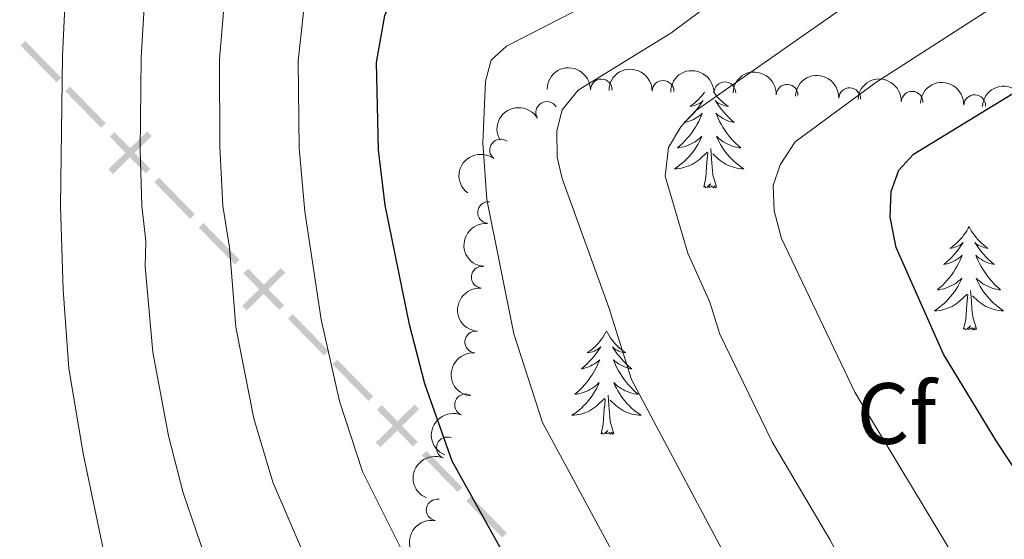
# Model space of a CAD drawing. Units: metres. Extents: x 644194 to 648711, y 729750 to 732814.
# Drawn here: x 647158 to 647271, y 732409 to 732469 of the extents above; entities that cross this region are included whole.
import ezdxf
from ezdxf.enums import TextEntityAlignment as Align

# ---------------------------------------------------------------- set-up
doc = ezdxf.new("R2010")
doc.units = ezdxf.units.M
doc.header["$MEASUREMENT"] = 0
for name, color, linetype, lineweight in [('Carátula', 7, 'Continuous', 5), ('Divisiones administrativas específicas', 7, 'Continuous', 5), ('Elementos auxiliares', 7, 'Continuous', 5), ('Entidades rústicas y varios', 7, 'Continuous', 5), ('Relieve y altimetría', 7, 'Continuous', 5)]:
    doc.layers.add(name, color=color, linetype=linetype, lineweight=lineweight)
doc.styles.add('Style-arial', font='arial.shx', dxfattribs={"bigfont": 'arialbig.shx'})

msp = doc.modelspace()

# ---------------------------------------------------------------- linework, layer by layer
at = {"layer": 'Carátula', "color": 7, "linetype": 'Continuous', "lineweight": 5}
msp.add_3dface([(644257.0700000001, 729750.3900000001), (648711.06, 729845.03), (648647.97, 732814.3600000001), (644193.97, 732719.72)], dxfattribs=at)
at = {"layer": 'Divisiones administrativas específicas', "color": 250, "linetype": 'Continuous', "lineweight": 5, "extrusion": (0.2253713487362888, -0.2303366526783803, 0.9466534643689344)}
msp.add_solid([(974826.835928567, 67387.94243719452, -22199.62067370105), (974826.8359285651, 67381.69243719458, -22199.62067370105), (974826.0859285669, 67387.94243719452, -22199.62067370105), (974826.0859285649, 67381.69243719452, -22199.62067370105)], dxfattribs=at)
at = {"layer": 'Divisiones administrativas específicas', "color": 250, "linetype": 'Continuous', "lineweight": 5, "extrusion": (0.225371348685179, -0.2303366527283884, 0.9466534643689344)}
msp.add_solid([(974826.8359128238, 67380.1926419618, -22199.6207434065), (974826.8359128232, 67373.94264196174, -22199.6207434065), (974826.0859128237, 67380.1926419618, -22199.6207434065), (974826.0859128232, 67373.94264196174, -22199.6207434065)], dxfattribs=at)
at = {"layer": 'Divisiones administrativas específicas', "color": 250, "linetype": 'Continuous', "lineweight": 5}
msp.add_solid([(647167.925161697, 732451.524602293, 694.6400796847166), (647168.4496822772, 732450.9885256558, 694.6400796847166), (647172.3924670075, 732455.8956071273, 694.6400796847166), (647172.9169875877, 732455.3595304901, 694.6400796847166)], dxfattribs=at)
at = {"layer": 'Divisiones administrativas específicas', "color": 250, "linetype": 'Continuous', "lineweight": 5, "extrusion": (-0.2253713486862806, 0.2303366527273105, -0.9466534643689344)}
for points in [[(-974826.8359131626, 67372.44263754808, 22199.62074190407), (-974826.835913162, 67366.19263754814, 22199.62074190407), (-974826.0859131622, 67372.44263754814, 22199.62074190407), (-974826.0859131615, 67366.19263754808, 22199.62074190407)], [(-974826.8359131564, 67310.44263754878, 22199.62074190436), (-974826.8359131557, 67304.19263754884, 22199.62074190436), (-974826.0859131562, 67310.44263754884, 22199.62074190436), (-974826.0859131555, 67304.19263754878, 22199.62074190436)]]:
    msp.add_solid(points, dxfattribs=at)
at = {"layer": 'Divisiones administrativas específicas', "color": 250, "linetype": 'Continuous', "lineweight": 5, "extrusion": (-0.2253713486851674, 0.2303366527283768, -0.9466534643689399)}
for points in [[(-974826.8359128222, 67364.69264196273, 22199.6207434056), (-974826.8359128216, 67358.44264196267, 22199.6207434056), (-974826.085912822, 67364.69264196273, 22199.6207434056), (-974826.0859128215, 67358.44264196273, 22199.6207434056)], [(-974826.8359128209, 67349.19264196279, 22199.62074340557), (-974826.8359128202, 67342.94264196279, 22199.62074340557), (-974826.0859128209, 67349.19264196279, 22199.62074340557), (-974826.0859128202, 67342.94264196279, 22199.62074340557)], [(-974826.8359128193, 67333.69264196308, 22199.62074340569), (-974826.8359128186, 67327.44264196308, 22199.62074340569), (-974826.0859128191, 67333.69264196308, 22199.62074340569), (-974826.0859128186, 67327.44264196308, 22199.62074340569)], [(-974826.8359128179, 67318.19264196308, 22199.62074340574), (-974826.8359128173, 67311.94264196308, 22199.62074340574), (-974826.0859128179, 67318.19264196308, 22199.62074340574), (-974826.0859128173, 67311.94264196308, 22199.62074340574)]]:
    msp.add_solid(points, dxfattribs=at)
at = {"layer": 'Divisiones administrativas específicas', "color": 250, "linetype": 'Continuous', "lineweight": 5, "extrusion": (0.2253713487362776, -0.2303366526783684, 0.94665346436894)}
for points in [[(974826.8359285578, 67356.94243719446, -22199.62067369974), (974826.8359285558, 67350.6924371944, -22199.62067369974), (974826.0859285576, 67356.94243719446, -22199.62067369974), (974826.0859285557, 67350.69243719446, -22199.62067369974)], [(974826.8359285485, 67325.94243719464, -22199.62067369986), (974826.8359285465, 67319.69243719464, -22199.62067369986), (974826.0859285484, 67325.9424371947, -22199.62067369986), (974826.0859285464, 67319.69243719464, -22199.62067369986)]]:
    msp.add_solid(points, dxfattribs=at)
at = {"layer": 'Divisiones administrativas específicas', "color": 250, "linetype": 'Continuous', "lineweight": 5, "extrusion": (0, 0, -1)}
for points in [[(-647183.3178776507, 732435.7927593125, -687.1476894122027), (-647183.8423982312, 732435.2566826753, -687.1476894122027), (-647187.7851829613, 732440.1637641471, -687.1476894122027), (-647188.3097035415, 732439.6276875099, -687.1476894122027)], [(-647198.7105936045, 732420.0609163323, -679.6552991396887), (-647199.2351141849, 732419.5248396951, -679.6552991396887), (-647203.177898915, 732424.4319211666, -679.6552991396887), (-647203.7024194954, 732423.8958445294, -679.6552991396887)]]:
    msp.add_solid(points, dxfattribs=at)
at = {"layer": 'Divisiones administrativas específicas', "color": 250, "linetype": 'Continuous', "lineweight": 5, "extrusion": (-0.2253713486862692, 0.2303366527272989, -0.9466534643689399)}
msp.add_solid([(-974826.8359131594, 67341.4426375489, 22199.62074190308), (-974826.8359131588, 67335.1926375489, 22199.62074190308), (-974826.0859131592, 67341.4426375489, 22199.62074190308), (-974826.0859131585, 67335.1926375489, 22199.62074190308)], dxfattribs=at)
at = {"layer": 'Elementos auxiliares', "color": 250, "linetype": 'Continuous', "lineweight": 5}
msp.add_3dface([(645126.97, 730162.79), (645078.4099999999, 732476.0900000001), (648489.7, 732548.6400000001), (648539.3999999999, 730235.3)], dxfattribs=at)
at = {"layer": 'Entidades rústicas y varios', "color": 92, "linetype": 'Continuous', "lineweight": 5, "flags": 128}
for points in [[(647236.56, 732460.4099999999), (647236.48, 732460.29), (647236.29, 732460.04), (647236.0800000001, 732459.81), (647235.8600000001, 732459.5800000001), (647235.6300000001, 732459.3600000001), (647235.3899999999, 732459.1599999999), (647235.1399999999, 732458.97), (647234.8800000001, 732458.79), (647235.0800000001, 732458.8200000001), (647235.28, 732458.8500000001), (647235.48, 732458.9099999999), (647235.6699999999, 732458.98), (647235.8600000001, 732459.06), (647236.04, 732459.1599999999), (647236.22, 732459.27), (647236.4199999999, 732459.46), (647236.3800000001, 732459.3999999999), (647236.1499999999, 732459.06), (647235.9099999999, 732458.72), (647235.6499999999, 732458.3900000001), (647235.3899999999, 732458.0800000001), (647235.1100000001, 732457.77), (647234.81, 732457.48), (647234.51, 732457.2), (647234.2, 732456.9199999999), (647234.3200000001, 732456.95), (647234.5700000001, 732457), (647234.81, 732457.0800000001), (647235.05, 732457.1699999999), (647235.28, 732457.27), (647235.5, 732457.3900000001), (647235.71, 732457.52), (647235.9199999999, 732457.6599999999), (647236.1200000001, 732457.8200000001), (647236.31, 732457.99), (647236.22, 732457.77), (647236.06, 732457.4099999999), (647235.8899999999, 732457.05), (647235.71, 732456.71), (647235.51, 732456.3700000001), (647235.29, 732456.04), (647235.0700000001, 732455.71), (647234.8300000001, 732455.3999999999), (647234.5800000001, 732455.1000000001), (647234.31, 732454.81), (647234.04, 732454.52), (647233.75, 732454.26), (647233.45, 732454), (647233.6499999999, 732454.02), (647233.9199999999, 732454.0700000001), (647234.1799999999, 732454.1300000001), (647234.44, 732454.21), (647234.69, 732454.3), (647234.94, 732454.4099999999), (647235.1799999999, 732454.54), (647235.4199999999, 732454.6699999999), (647235.6399999999, 732454.8200000001), (647235.8600000001, 732454.99), (647236.06, 732455.1599999999), (647236.26, 732455.3500000001), (647236.1200000001, 732455.02), (647235.96, 732454.7), (647235.79, 732454.3900000001), (647235.6100000001, 732454.0800000001), (647235.4099999999, 732453.79), (647235.2, 732453.5), (647234.98, 732453.22), (647234.75, 732452.95), (647234.5, 732452.7), (647234.24, 732452.45), (647233.97, 732452.22), (647233.69, 732452), (647233.4099999999, 732451.79), (647233.1100000001, 732451.6000000001), (647233.3800000001, 732451.6000000001), (647233.6399999999, 732451.6300000001), (647233.9099999999, 732451.6699999999), (647234.1599999999, 732451.73), (647234.4199999999, 732451.8), (647234.6699999999, 732451.8900000001), (647234.9099999999, 732451.99), (647235.1499999999, 732452.1000000001), (647235.3800000001, 732452.24), (647235.6000000001, 732452.3800000001), (647235.8200000001, 732452.54), (647236.02, 732452.71), (647236.8700000001, 732453.51)], [(647237.6399999999, 732460.3900000001), (647237.71, 732460.29), (647237.9099999999, 732460.04), (647238.1100000001, 732459.81), (647238.3300000001, 732459.5800000001), (647238.56, 732459.3600000001), (647238.8, 732459.1599999999), (647239.05, 732458.97), (647239.31, 732458.79), (647239.1100000001, 732458.8200000001), (647238.9099999999, 732458.8500000001), (647238.71, 732458.9099999999), (647238.52, 732458.98), (647238.3300000001, 732459.06), (647238.1499999999, 732459.1599999999), (647237.97, 732459.27), (647237.77, 732459.46), (647237.81, 732459.3999999999), (647238.04, 732459.06), (647238.28, 732458.72), (647238.54, 732458.3900000001), (647238.81, 732458.0800000001), (647239.0900000001, 732457.77), (647239.3800000001, 732457.48), (647239.6799999999, 732457.2), (647239.99, 732456.9199999999), (647239.8700000001, 732456.95), (647239.6200000001, 732457), (647239.3800000001, 732457.0800000001), (647239.1499999999, 732457.1699999999), (647238.9099999999, 732457.27), (647238.69, 732457.3900000001), (647238.47, 732457.52), (647238.27, 732457.6599999999), (647238.0700000001, 732457.8200000001), (647237.8800000001, 732457.99), (647237.97, 732457.77), (647238.1300000001, 732457.4099999999), (647238.3, 732457.05), (647238.48, 732456.71), (647238.6799999999, 732456.3700000001), (647238.8999999999, 732456.04), (647239.1200000001, 732455.71), (647239.3600000001, 732455.3999999999), (647239.6100000001, 732455.1000000001), (647239.8800000001, 732454.81), (647240.1499999999, 732454.52), (647240.44, 732454.26), (647240.74, 732454), (647240.54, 732454.02), (647240.27, 732454.0700000001), (647240.01, 732454.1300000001), (647239.75, 732454.21), (647239.5, 732454.3), (647239.25, 732454.4099999999), (647239.01, 732454.54), (647238.77, 732454.6699999999), (647238.55, 732454.8200000001), (647238.3300000001, 732454.99), (647238.1300000001, 732455.1599999999), (647237.9299999999, 732455.3500000001), (647238.0700000001, 732455.02), (647238.23, 732454.7), (647238.3999999999, 732454.3900000001), (647238.5800000001, 732454.0800000001), (647238.78, 732453.79), (647238.99, 732453.5), (647239.21, 732453.22), (647239.44, 732452.95), (647239.69, 732452.7), (647239.95, 732452.45), (647240.22, 732452.22), (647240.5, 732452), (647240.79, 732451.79), (647241.0700000001, 732451.6000000001), (647240.81, 732451.6000000001), (647240.55, 732451.6300000001), (647240.29, 732451.6699999999), (647240.03, 732451.73), (647239.77, 732451.8), (647239.52, 732451.8900000001), (647239.28, 732451.99), (647239.04, 732452.1000000001), (647238.81, 732452.24), (647238.5900000001, 732452.3800000001), (647238.3700000001, 732452.54), (647238.1699999999, 732452.71), (647237.51, 732453.3300000001)], [(647236.48, 732449.46), (647236.72, 732450.5800000001), (647236.8300000001, 732452.3200000001), (647236.8800000001, 732452.75), (647236.95, 732453.48)], [(647237.95, 732449.46), (647237.52, 732450.8999999999), (647237.4299999999, 732451.8), (647237.3800000001, 732452.75), (647237.28, 732453.9199999999)], [(647237.95, 732449.46), (647237.77, 732449.3900000001), (647237.75, 732449.6300000001), (647237.56, 732449.4099999999), (647237.44, 732449.6100000001), (647237.3200000001, 732449.5), (647237.05, 732449.45), (647237.25, 732449.8400000001), (647236.8600000001, 732449.46), (647236.6699999999, 732449.4099999999), (647236.6300000001, 732449.5700000001), (647236.48, 732449.46)], [(647267.02, 732444.95), (647266.9099999999, 732444.73), (647266.75, 732444.46), (647266.5800000001, 732444.19), (647266.3999999999, 732443.9299999999), (647266.21, 732443.6799999999), (647266, 732443.45), (647265.78, 732443.22), (647265.55, 732443), (647265.31, 732442.8), (647265.06, 732442.6100000001), (647264.8, 732442.4299999999), (647265, 732442.46), (647265.2, 732442.49), (647265.3999999999, 732442.55), (647265.6000000001, 732442.6200000001), (647265.79, 732442.7), (647265.97, 732442.8), (647266.1399999999, 732442.9099999999), (647266.3500000001, 732443.1000000001), (647266.3, 732443.04), (647266.0700000001, 732442.7), (647265.8300000001, 732442.3600000001), (647265.5700000001, 732442.03), (647265.31, 732441.72), (647265.03, 732441.4099999999), (647264.73, 732441.1200000001), (647264.4299999999, 732440.8400000001), (647264.1200000001, 732440.56), (647264.24, 732440.5900000001), (647264.49, 732440.6400000001), (647264.73, 732440.72), (647264.97, 732440.81), (647265.2, 732440.9099999999), (647265.4199999999, 732441.03), (647265.6399999999, 732441.1599999999), (647265.8400000001, 732441.3), (647266.04, 732441.46), (647266.23, 732441.6300000001), (647266.1399999999, 732441.4099999999), (647265.98, 732441.05), (647265.81, 732440.69), (647265.6300000001, 732440.3500000001), (647265.4299999999, 732440.01), (647265.22, 732439.6799999999), (647264.99, 732439.3500000001), (647264.75, 732439.04), (647264.5, 732438.74), (647264.23, 732438.45), (647263.96, 732438.1599999999), (647263.6699999999, 732437.8999999999), (647263.3800000001, 732437.6400000001), (647263.5700000001, 732437.6599999999), (647263.8400000001, 732437.71), (647264.1000000001, 732437.77), (647264.3600000001, 732437.8500000001), (647264.6200000001, 732437.94), (647264.8600000001, 732438.05), (647265.1100000001, 732438.1799999999), (647265.3400000001, 732438.31), (647265.56, 732438.46), (647265.78, 732438.6300000001), (647265.99, 732438.8), (647266.1799999999, 732438.99), (647266.04, 732438.6599999999), (647265.8899999999, 732438.3400000001), (647265.72, 732438.03), (647265.53, 732437.72), (647265.3400000001, 732437.4299999999), (647265.1300000001, 732437.1400000001), (647264.8999999999, 732436.8600000001), (647264.6699999999, 732436.5900000001), (647264.4199999999, 732436.3400000001), (647264.1599999999, 732436.0900000001), (647263.8899999999, 732435.8600000001), (647263.6200000001, 732435.6400000001), (647263.3300000001, 732435.4299999999), (647263.04, 732435.24), (647263.3, 732435.24), (647263.5700000001, 732435.27), (647263.8300000001, 732435.31), (647264.0900000001, 732435.3700000001), (647264.3400000001, 732435.44), (647264.5900000001, 732435.53), (647264.8300000001, 732435.6300000001), (647265.0700000001, 732435.74), (647265.3, 732435.8800000001), (647265.53, 732436.02), (647265.74, 732436.1799999999), (647265.94, 732436.3500000001), (647266.79, 732437.1499999999)], [(647267.02, 732444.95), (647267.1300000001, 732444.73), (647267.28, 732444.46), (647267.45, 732444.19), (647267.6300000001, 732443.9299999999), (647267.8300000001, 732443.6799999999), (647268.03, 732443.45), (647268.25, 732443.22), (647268.48, 732443), (647268.72, 732442.8), (647268.97, 732442.6100000001), (647269.23, 732442.4299999999), (647269.03, 732442.46), (647268.8300000001, 732442.49), (647268.6300000001, 732442.55), (647268.44, 732442.6200000001), (647268.25, 732442.7), (647268.0700000001, 732442.8), (647267.8899999999, 732442.9099999999), (647267.69, 732443.1000000001), (647267.73, 732443.04), (647267.96, 732442.7), (647268.2, 732442.3600000001), (647268.46, 732442.03), (647268.73, 732441.72), (647269.01, 732441.4099999999), (647269.3, 732441.1200000001), (647269.6000000001, 732440.8400000001), (647269.9099999999, 732440.56), (647269.79, 732440.5900000001), (647269.55, 732440.6400000001), (647269.3, 732440.72), (647269.0700000001, 732440.81), (647268.8400000001, 732440.9099999999), (647268.6100000001, 732441.03), (647268.3999999999, 732441.1599999999), (647268.19, 732441.3), (647267.99, 732441.46), (647267.81, 732441.6300000001), (647267.8899999999, 732441.4099999999), (647268.05, 732441.05), (647268.22, 732440.69), (647268.4099999999, 732440.3500000001), (647268.6100000001, 732440.01), (647268.8200000001, 732439.6799999999), (647269.05, 732439.3500000001), (647269.28, 732439.04), (647269.53, 732438.74), (647269.8, 732438.45), (647270.0700000001, 732438.1599999999), (647270.3600000001, 732437.8999999999), (647270.6599999999, 732437.6400000001), (647270.46, 732437.6599999999), (647270.19, 732437.71), (647269.9299999999, 732437.77), (647269.6699999999, 732437.8500000001), (647269.4199999999, 732437.94), (647269.1699999999, 732438.05), (647268.9299999999, 732438.1799999999), (647268.69, 732438.31), (647268.47, 732438.46), (647268.25, 732438.6300000001), (647268.05, 732438.8), (647267.8500000001, 732438.99), (647267.99, 732438.6599999999), (647268.1499999999, 732438.3400000001), (647268.3200000001, 732438.03), (647268.5, 732437.72), (647268.7, 732437.4299999999), (647268.9099999999, 732437.1400000001), (647269.1300000001, 732436.8600000001), (647269.3700000001, 732436.5900000001), (647269.6100000001, 732436.3400000001), (647269.8700000001, 732436.0900000001), (647270.1399999999, 732435.8600000001), (647270.4199999999, 732435.6400000001), (647270.71, 732435.4299999999), (647271, 732435.24), (647270.73, 732435.24), (647270.47, 732435.27), (647270.21, 732435.31), (647269.95, 732435.3700000001), (647269.69, 732435.44), (647269.44, 732435.53), (647269.2, 732435.6300000001), (647268.96, 732435.74), (647268.73, 732435.8800000001), (647268.51, 732436.02), (647268.3, 732436.1799999999), (647268.0900000001, 732436.3500000001), (647267.4299999999, 732436.97)], [(647266.3999999999, 732433.1000000001), (647266.6399999999, 732434.22), (647266.76, 732435.96), (647266.8, 732436.3900000001), (647266.8700000001, 732437.1200000001)], [(647267.8700000001, 732433.1000000001), (647267.44, 732434.54), (647267.3500000001, 732435.44), (647267.3, 732436.3900000001), (647267.2, 732437.56)], [(647267.8700000001, 732433.1000000001), (647267.69, 732433.03), (647267.6699999999, 732433.27), (647267.49, 732433.05), (647267.3600000001, 732433.25), (647267.24, 732433.1400000001), (647266.97, 732433.0900000001), (647267.1699999999, 732433.48), (647266.78, 732433.1000000001), (647266.6000000001, 732433.05), (647266.55, 732433.21), (647266.3999999999, 732433.1000000001)], [(647225.28, 732432.9199999999), (647225.1699999999, 732432.71), (647225.01, 732432.4299999999), (647224.8400000001, 732432.1599999999), (647224.6599999999, 732431.9099999999), (647224.47, 732431.6599999999), (647224.26, 732431.4199999999), (647224.04, 732431.2), (647223.81, 732430.98), (647223.5700000001, 732430.78), (647223.3200000001, 732430.5900000001), (647223.06, 732430.4099999999), (647223.26, 732430.4299999999), (647223.46, 732430.47), (647223.6599999999, 732430.52), (647223.8600000001, 732430.5900000001), (647224.05, 732430.6799999999), (647224.23, 732430.78), (647224.3999999999, 732430.8900000001), (647224.6100000001, 732431.0800000001), (647224.5700000001, 732431.02), (647224.3300000001, 732430.6699999999), (647224.0900000001, 732430.3300000001), (647223.8400000001, 732430.01), (647223.5700000001, 732429.69), (647223.29, 732429.3900000001), (647223, 732429.0900000001), (647222.69, 732428.81), (647222.3800000001, 732428.54), (647222.5, 732428.56), (647222.75, 732428.6200000001), (647222.99, 732428.69), (647223.23, 732428.78), (647223.46, 732428.8800000001), (647223.6799999999, 732429), (647223.8999999999, 732429.1300000001), (647224.1100000001, 732429.28), (647224.3, 732429.44), (647224.49, 732429.6000000001), (647224.3999999999, 732429.3800000001), (647224.25, 732429.02), (647224.0700000001, 732428.6699999999), (647223.8899999999, 732428.3200000001), (647223.69, 732427.98), (647223.48, 732427.6499999999), (647223.25, 732427.3300000001), (647223.01, 732427.02), (647222.76, 732426.71), (647222.5, 732426.4199999999), (647222.22, 732426.1400000001), (647221.9299999999, 732425.8700000001), (647221.6399999999, 732425.6100000001), (647221.8300000001, 732425.6400000001), (647222.1000000001, 732425.6799999999), (647222.3600000001, 732425.75), (647222.6200000001, 732425.8300000001), (647222.8800000001, 732425.9199999999), (647223.1300000001, 732426.03), (647223.3700000001, 732426.1499999999), (647223.6000000001, 732426.29), (647223.8300000001, 732426.44), (647224.04, 732426.6000000001), (647224.25, 732426.78), (647224.44, 732426.97), (647224.3, 732426.6400000001), (647224.1499999999, 732426.3200000001), (647223.98, 732426), (647223.79, 732425.7), (647223.6000000001, 732425.3999999999), (647223.3899999999, 732425.1200000001), (647223.1599999999, 732424.8400000001), (647222.9299999999, 732424.5700000001), (647222.6799999999, 732424.31), (647222.4299999999, 732424.0700000001), (647222.1599999999, 732423.8300000001), (647221.8800000001, 732423.6100000001), (647221.5900000001, 732423.3999999999), (647221.3, 732423.21), (647221.56, 732423.22), (647221.8300000001, 732423.24), (647222.0900000001, 732423.28), (647222.3500000001, 732423.3400000001), (647222.6000000001, 732423.4099999999), (647222.8500000001, 732423.5), (647223.1000000001, 732423.6000000001), (647223.3300000001, 732423.72), (647223.56, 732423.8500000001), (647223.79, 732424), (647224, 732424.1499999999), (647224.2, 732424.3200000001), (647225.05, 732425.1200000001)], [(647225.28, 732432.9199999999), (647225.3899999999, 732432.71), (647225.54, 732432.4299999999), (647225.71, 732432.1599999999), (647225.8899999999, 732431.9099999999), (647226.0900000001, 732431.6599999999), (647226.29, 732431.4199999999), (647226.51, 732431.2), (647226.74, 732430.98), (647226.98, 732430.78), (647227.23, 732430.5900000001), (647227.49, 732430.4099999999), (647227.3, 732430.4299999999), (647227.0900000001, 732430.47), (647226.8899999999, 732430.52), (647226.7, 732430.5900000001), (647226.51, 732430.6799999999), (647226.3300000001, 732430.78), (647226.1499999999, 732430.8900000001), (647225.95, 732431.0800000001), (647225.99, 732431.02), (647226.22, 732430.6699999999), (647226.46, 732430.3300000001), (647226.72, 732430.01), (647226.99, 732429.69), (647227.27, 732429.3900000001), (647227.56, 732429.0900000001), (647227.8600000001, 732428.81), (647228.1799999999, 732428.54), (647228.05, 732428.56), (647227.81, 732428.6200000001), (647227.56, 732428.69), (647227.3300000001, 732428.78), (647227.1000000001, 732428.8800000001), (647226.8700000001, 732429), (647226.6599999999, 732429.1300000001), (647226.45, 732429.28), (647226.25, 732429.44), (647226.0700000001, 732429.6000000001), (647226.1499999999, 732429.3800000001), (647226.31, 732429.02), (647226.48, 732428.6699999999), (647226.6699999999, 732428.3200000001), (647226.8700000001, 732427.98), (647227.0800000001, 732427.6499999999), (647227.31, 732427.3300000001), (647227.55, 732427.02), (647227.8, 732426.71), (647228.06, 732426.4199999999), (647228.3300000001, 732426.1400000001), (647228.6200000001, 732425.8700000001), (647228.9199999999, 732425.6100000001), (647228.72, 732425.6400000001), (647228.46, 732425.6799999999), (647228.19, 732425.75), (647227.9299999999, 732425.8300000001), (647227.6799999999, 732425.9199999999), (647227.4299999999, 732426.03), (647227.19, 732426.1499999999), (647226.96, 732426.29), (647226.73, 732426.44), (647226.51, 732426.6000000001), (647226.31, 732426.78), (647226.1100000001, 732426.97), (647226.25, 732426.6400000001), (647226.4099999999, 732426.3200000001), (647226.5800000001, 732426), (647226.76, 732425.7), (647226.96, 732425.3999999999), (647227.1699999999, 732425.1200000001), (647227.3899999999, 732424.8400000001), (647227.6300000001, 732424.5700000001), (647227.8700000001, 732424.31), (647228.1300000001, 732424.0700000001), (647228.3999999999, 732423.8300000001), (647228.6799999999, 732423.6100000001), (647228.97, 732423.3999999999), (647229.26, 732423.21), (647228.99, 732423.22), (647228.73, 732423.24), (647228.47, 732423.28), (647228.21, 732423.3400000001), (647227.95, 732423.4099999999), (647227.7, 732423.5), (647227.46, 732423.6000000001), (647227.22, 732423.72), (647226.99, 732423.8500000001), (647226.77, 732424), (647226.56, 732424.1499999999), (647226.3500000001, 732424.3200000001), (647225.7, 732424.94)], [(647226.1300000001, 732421.0700000001), (647225.7, 732422.51), (647225.6100000001, 732423.4199999999), (647225.56, 732424.3700000001), (647225.46, 732425.53)], [(647224.6599999999, 732421.0700000001), (647224.8999999999, 732422.19), (647225.02, 732423.9299999999), (647225.0700000001, 732424.3700000001), (647225.1300000001, 732425.0900000001)], [(647226.1300000001, 732421.0700000001), (647225.95, 732421.01), (647225.94, 732421.24), (647225.75, 732421.02), (647225.6300000001, 732421.23), (647225.5, 732421.1200000001), (647225.23, 732421.06), (647225.4299999999, 732421.46), (647225.05, 732421.0800000001), (647224.8600000001, 732421.02), (647224.8200000001, 732421.1799999999), (647224.6599999999, 732421.0700000001)]]:
    msp.add_lwpolyline(points, dxfattribs=at)
at = {"layer": 'Entidades rústicas y varios', "color": 92, "linetype": 'Continuous', "lineweight": 5, "extrusion": (-0.1618163284970592, -0.1577549290758614, 0.974129795347623)}
for centre in [(-72666.3498534094, 949671.0716321364, -219632.8225868593), (-72661.2660722739, 949675.3821765871, -219636.2612458862), (-72656.18229113851, 949679.6927210381, -219639.6999049131)]:
    msp.add_arc(centre, 2.516055640060342, 45.36446333574664, 225.9090503451193, dxfattribs=at)
at = {"layer": 'Entidades rústicas y varios', "color": 92, "linetype": 'Continuous', "lineweight": 5, "extrusion": (-0.1667944556564709, -0.1524819706662392, 0.974129795347623)}
for centre in [(-103887.7791242786, 946924.6004234059, -219002.7803132206), (-103882.6280907436, 946929.0435682924, -219005.9386857506), (-103877.4770572084, 946933.4867131789, -219009.0970582806), (-103872.3260236734, 946937.9298580653, -219012.2554308106)]:
    msp.add_arc(centre, 2.516055640060343, 45.36446333574663, 225.9090503451193, dxfattribs=at)
at = {"layer": 'Entidades rústicas y varios', "color": 92, "linetype": 'Continuous', "lineweight": 5}
for centre, radius, start, end in [((647224.6816700262, 732460.6711788648, 664.9947881885197), 1.250091938746999, 359.6249341135963, 178.8384885325916), ((647231.7935595072, 732460.5046674043, 662.6192246885889), 1.250091938746999, 359.6249341135963, 178.8384885325916), ((647238.9054489883, 732460.3381559441, 660.243661188658), 1.250091938746999, 359.6249341135963, 178.8384885325916), ((647246.0734374335, 732460.0602686473, 658.0647664046927), 1.250091938746999, 357.7863314194962, 176.9998858384916), ((647253.2702858846, 732459.6604437332, 655.9922046058487), 1.250091938746999, 357.7863314194962, 176.9998858384916), ((647260.4671343358, 732459.2606188192, 653.9196428070046), 1.250091938746999, 357.7863314194962, 176.9998858384916), ((647218.3974626332, 732458.0783122901, 667.7999116311171), 1.250091938746999, 31.28505774011774, 210.4986121591132), ((647267.6639827869, 732458.8607939053, 651.8470810081607), 1.250091938746999, 357.7863314194962, 176.9998858384916), ((647213.0867289882, 732453.7568547167, 670.646697897748), 1.250091938746999, 52.9613538366184, 232.1749082556138), ((647211.699500785, 732446.5539619944, 671.1609136852263), 1.250091938746998, 85.3225783664501, 264.5361327854455), ((647210.9626479249, 732439.0973633311, 670.8350544523101), 1.250091938746998, 85.3225783664501, 264.5361327854455), ((647210.225795065, 732431.6407646677, 670.5091952193939), 1.250091938746998, 85.3225783664501, 264.5361327854455), ((647209.052750577, 732424.3993846688, 670.4669578047726), 1.250091938746999, 67.97744473727977, 247.1909991562752), ((647206.9496198397, 732419.4420050741, 675.6872287417307), 1.250091938746999, 67.97744473727977, 247.1909991562752), ((647205.780009777, 732412.2900585069, 677.6604830561146), 1.250091938746999, 79.7773616111086, 258.990916030104)]:
    msp.add_arc(centre, radius, start, end, dxfattribs=at)
at = {"layer": 'Entidades rústicas y varios', "color": 92, "linetype": 'Continuous', "lineweight": 5, "extrusion": (-0.1700292231473368, -0.1488664001442615, 0.974129795347623)}
msp.add_arc((-124707.0692447171, 944552.1327363383, -218461.1305931617), 2.516055640060342, 45.36446333574664, 225.9090503451193, dxfattribs=at)
at = {"layer": 'Entidades rústicas y varios', "color": 92, "linetype": 'Continuous', "lineweight": 5, "extrusion": (-0.05493196562732154, -0.2192113614033657, 0.9741297953476229)}
msp.add_arc((449763.2615897142, 845509.4678744818, -195465.3983798507), 2.516055640060342, 45.36446333574662, 225.9090503451192, dxfattribs=at)
at = {"layer": 'Entidades rústicas y varios', "color": 92, "linetype": 'Continuous', "lineweight": 5, "extrusion": (0.029920942928515, -0.2239997298888255, 0.9741297953476231)}
msp.add_arc((738489.3809303779, 623898.4333530518, -144050.7318209157), 2.516055640060342, 45.36446333574664, 225.9090503451193, dxfattribs=at)
at = {"layer": 'Entidades rústicas y varios', "color": 92, "linetype": 'Continuous', "lineweight": 5, "extrusion": (0.145170966837524, -0.1731950698012409, 0.974129795347623)}
for centre in [(966520.5189109626, 141963.9900548136, -32245.79692112989), (966515.1642274477, 141958.8107118586, -32244.9298738339), (966509.809543933, 141953.6313689035, -32244.06282653789)]:
    msp.add_arc(centre, 2.516055640060343, 45.36446333574664, 225.9090503451193, dxfattribs=at)
at = {"layer": 'Entidades rústicas y varios', "color": 92, "linetype": 'Continuous', "lineweight": 5, "extrusion": (0.08693539380747278, -0.2085986076644278, 0.9741297953476229)}
for centre in [(879156.4568371547, 416188.1720455312, -95864.02510465359), (879152.6085041701, 416185.6823768592, -95858.08861721182)]:
    msp.add_arc(centre, 2.516055640060342, 45.36446333574664, 225.9090503451193, dxfattribs=at)
at = {"layer": 'Entidades rústicas y varios', "color": 92, "linetype": 'Continuous', "lineweight": 5, "extrusion": (0.1277555431623412, -0.1864126149360429, 0.9741297953476229)}
msp.add_arc((947905.4828006024, 232257.7075468505, -53186.44586105489), 2.516055640060343, 45.36446333574661, 225.9090503451192, dxfattribs=at)
at = {"layer": 'Relieve y altimetría', "color": 30, "linetype": 'Continuous', "lineweight": 5, "flags": 128}
for points, elevation in [([(647240.79, 732403.5900000001), (647228.1399999999, 732427.3), (647225.55, 732435.6000000001), (647220.19, 732450.48), (647219.6000000001, 732452.9099999999), (647219.55, 732455.97), (647220.1599999999, 732458.3800000001), (647222.03, 732460.6300000001), (647232.6699999999, 732467.22), (647257.1699999999, 732485.48), (647261.8800000001, 732491.51), (647263.21, 732493.74), (647266.8999999999, 732501.71), (647267.7, 732508.78), (647268.04, 732522.3400000001), (647268.02, 732522.6599999999)], 665), ([(647253.71, 732403.79), (647251.01, 732408.8800000001), (647244.3400000001, 732420.1200000001), (647238.3400000001, 732432.52), (647237.1799999999, 732436.23), (647234.6599999999, 732441.8800000001), (647232.05, 732450.75), (647232.4199999999, 732454.06), (647233.8200000001, 732456.4199999999), (647235.52, 732458.27), (647265.8500000001, 732479.49), (647269.1599999999, 732483.22), (647273.6300000001, 732489.8999999999), (647274.3700000001, 732493.22), (647275.6300000001, 732496.31), (647276.1200000001, 732500), (647276.6499999999, 732522.27), (647276.6000000001, 732522.8400000001)], 660), ([(647267.02, 732404), (647253.8600000001, 732425.8500000001), (647245.4099999999, 732443.56), (647244.5700000001, 732446.73), (647244.47, 732449.6699999999), (647245.28, 732452.06), (647247.01, 732454.7), (647256.27, 732461.52), (647272.54, 732472.01), (647276.4199999999, 732475.1799999999), (647282.46, 732483.71), (647284.8, 732493.3400000001), (647285.25, 732522.19), (647285.1799999999, 732523.02)], 655), ([(647212.19, 732521.47), (647212.1399999999, 732520.5900000001), (647211.5900000001, 732518.1400000001), (647209.3999999999, 732514.6100000001), (647206.26, 732508.5), (647202.03, 732504.6699999999), (647190.48, 732496.27), (647187.79, 732494.94), (647182.3300000001, 732491.51), (647176.3, 732488.4199999999), (647174.3600000001, 732485.5700000001), (647173.3300000001, 732483.3200000001), (647172.52, 732478.03), (647171.6799999999, 732464.3800000001), (647171.6000000001, 732453.79), (647171.77, 732447.31), (647172.24, 732443.26), (647172.1599999999, 732440.3400000001), (647173.05, 732430.46), (647174.8400000001, 732420.81), (647176.53, 732414.27), (647179.02, 732406.96), (647179.8500000001, 732402.6499999999)], 690), ([(647225.1000000001, 732521.75), (647224.8300000001, 732518.69), (647224.22, 732516.26), (647217.7, 732505.1200000001), (647212.8, 732500.4299999999), (647207.79, 732496.3900000001), (647198.19, 732490.0700000001), (647192.8, 732487.4299999999), (647189.4099999999, 732485.04), (647183.8800000001, 732481.8300000001), (647183.27, 732481.19), (647182.24, 732478.8700000001), (647181.76, 732476.4199999999), (647180.72, 732464.2), (647180.74, 732454.1599999999), (647181.1100000001, 732447.3300000001), (647181.8600000001, 732442.51), (647182.6000000001, 732433.3400000001), (647184.6799999999, 732422.81), (647186.8500000001, 732415.48), (647190.52, 732407.01), (647191.78, 732402.8400000001)], 685), ([(647237.9299999999, 732522.02), (647237.52, 732516.8), (647236.8400000001, 732514.3800000001), (647230.05, 732503.52), (647227.1599999999, 732499.75), (647220.0800000001, 732493.1799999999), (647215.54, 732489.6400000001), (647205.01, 732483.45), (647197.79, 732479.8800000001), (647191.44, 732475.27), (647190.75, 732472.8300000001), (647189.77, 732464.01), (647189.8800000001, 732453.96), (647190.54, 732446.6799999999), (647192.4299999999, 732434.24), (647194.52, 732424.81), (647197.1699999999, 732416.7), (647202.02, 732407.06), (647203.6000000001, 732403.02)], 680), ([(647228.1499999999, 732403.3999999999), (647217.9199999999, 732422.3800000001), (647214.6000000001, 732432.56), (647211.51, 732448.06), (647211.05, 732454.56), (647211.3600000001, 732461.6799999999), (647211.99, 732464.1100000001), (647213.78, 732465.73), (647230.55, 732474.3500000001), (647234.5700000001, 732479.81), (647248.48, 732491.46), (647250.03, 732493.4099999999), (647255.0900000001, 732501.1100000001), (647257.6799999999, 732507.01), (647258.97, 732513.3200000001), (647259.44, 732522.4199999999), (647259.44, 732522.48)], 670), ([(647199.1799999999, 732521.19), (647199.1300000001, 732520.5), (647195.8800000001, 732513.8), (647194.49, 732511.72), (647184.55, 732503.3400000001), (647169.6100000001, 732495.2), (647167.6799999999, 732493.6000000001), (647164.4099999999, 732487.73), (647163.3600000001, 732480.1300000001), (647162.6300000001, 732464.56), (647162.4199999999, 732447.28), (647162.7, 732437.6300000001), (647163.3600000001, 732428.5800000001), (647165, 732418.81), (647167.52, 732406.8999999999), (647168.01, 732402.47)], 695)]:
    msp.add_lwpolyline(points, dxfattribs=dict(at, elevation=elevation))
at = {"layer": 'Relieve y altimetría', "color": 30, "linetype": 'Continuous', "lineweight": 25, "flags": 128}
for points, elevation in [([(647279.74, 732404.2), (647278.8800000001, 732407.02), (647270.21, 732420.1400000001), (647264.0700000001, 732430.24), (647258.6300000001, 732442.54), (647257.94, 732446), (647258.04, 732448.99), (647258.94, 732451.4199999999), (647260.6399999999, 732453.29), (647279.1599999999, 732464.6100000001), (647283.22, 732467.53), (647286.8800000001, 732470.98), (647291.29, 732477.54), (647293.0700000001, 732485.51), (647293.8999999999, 732491.6599999999), (647293.8500000001, 732522.1200000001), (647293.75, 732523.2)], 650), ([(647215.69, 732403.19), (647207.49, 732417.9099999999), (647204.3600000001, 732426.8300000001), (647202.6000000001, 732433.6699999999), (647199.8, 732447.3800000001), (647199.03, 732453.76), (647198.8, 732463.8300000001), (647199.74, 732469.24), (647200.0800000001, 732470.06), (647202.8600000001, 732472.3900000001), (647217.4099999999, 732479.56), (647223.28, 732482.8800000001), (647226.5900000001, 732485.28), (647232.4099999999, 732490.3200000001), (647239.8, 732497.44), (647247.1300000001, 732508.4199999999), (647249.46, 732512.5), (647250.24, 732514.8800000001), (647250.8800000001, 732519.99), (647250.8400000001, 732522.29)], 675)]:
    msp.add_lwpolyline(points, dxfattribs=dict(at, elevation=elevation))

# ---------------------------------------------------------------- texts
at = {"layer": 'Entidades rústicas y varios', "color": 92, "linetype": 'Continuous', "lineweight": 5, "style": 'Style-arial'}
msp.add_text('Cf', height=7.000020000000001, dxfattribs=at).set_placement((647258.6588056434, 732423.40001, 653.72), align=Align.MIDDLE_CENTER)

doc.saveas('drawing.dxf')
